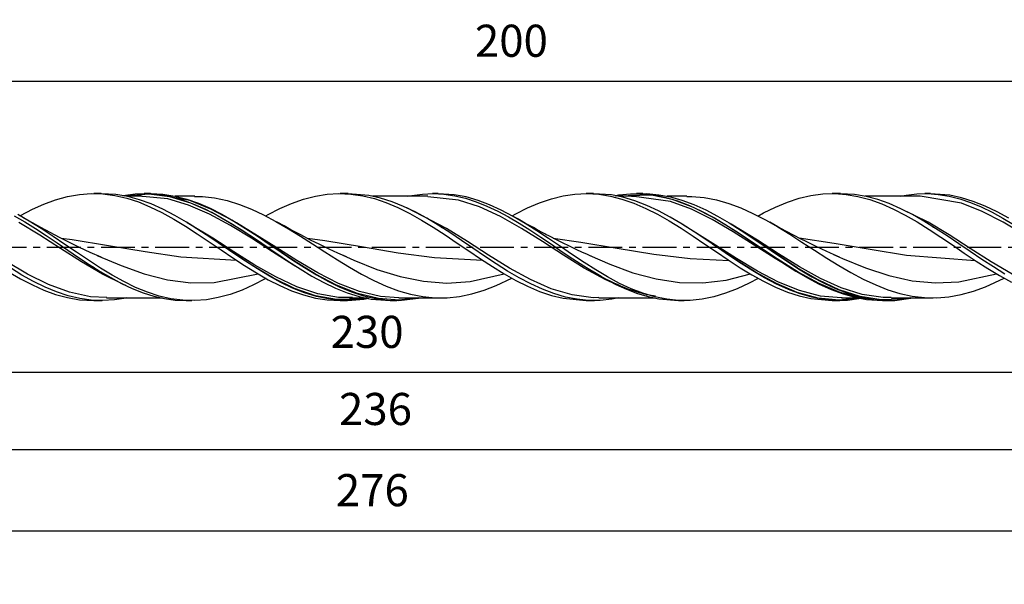
# Model space of a CAD drawing. Extents: x -49 to 248, y -32 to 28.
# Drawn here: x 89 to 181, y -32 to 21 of the extents above; entities that cross this region are included whole.
import ezdxf

# ---------------------------------------------------------------- set-up
doc = ezdxf.new("R2010")
doc.units = 0
doc.header["$MEASUREMENT"] = 0
doc.linetypes.add('CENTER', pattern=[5.059896, 3.162435, -0.632487, 0.632487, -0.632487])
doc.layers.get('DEFPOINTS').update_dxf_attribs({"linetype": 'CONTINUOUS'})
for name, color, linetype in [('1', 4, 'CONTINUOUS'), ('2', 7, 'CONTINUOUS'), ('SK2', 7, 'CONTINUOUS'), ('SK4', 2, 'CENTER')]:
    doc.layers.add(name, color=color, linetype=linetype)
doc.styles.add('SANDVIK_STYLE', font='simplex.shx', dxfattribs={"height": 3})
doc.dimstyles.new('SANDVIK_DIM', dxfattribs={"dimscale": 0, "dimtxt": 4.5, "dimasz": 4.57, "dimexe": 5, "dimexo": 0, "dimgap": 2.3, "dimtad": 1, "dimdsep": 46, "dimtxsty": 'SANDVIK_STYLE', "dimcen": 0.09, "dimclrd": 256, "dimclre": 256, "dimclrt": 256, "dimadec": 0, "dimazin": 0, "dimtfac": 1, "dimtofl": 0, "dimtmove": 2, "dimatfit": 3, "dimfxl": 1, "dimtolj": 1, "dimtzin": 0, "dimarcsym": 0})

# ---------------------------------------------------------------- blocks, each defined once
blk = doc.blocks.new('*D5')
at = {"layer": 'DEFPOINTS', "color": 0}
for p in [(34.483, 15.482), (34.483, 5.661), (234.486, 4.875)]:
    blk.add_point(p, dxfattribs=at)
at = {"layer": 'SK2', "lineweight": -2}
for p, q in [((34.483, 5.661), (34.483, 20.482)), ((234.486, 4.875), (234.486, 20.482)), ((229.916, 15.482), (39.053, 15.482))]:
    blk.add_line(p, q, dxfattribs=at)
at = {"layer": 'SK2'}
for points in [[(39.053, 16.244), (39.053, 14.72), (34.483, 15.482)], [(229.916, 16.244), (229.916, 14.72), (234.486, 15.482)]]:
    blk.add_solid(points, dxfattribs=at)
at = {"layer": 'SK2', "insert": (134.484, 19.282), "char_height": 3, "attachment_point": 5, "style": 'SANDVIK_STYLE'}
blk.add_mtext('\\A1;200 ', dxfattribs=at)
blk = doc.blocks.new('*D6')
at = {"layer": '2', "lineweight": -2}
for p, q in [((236, 0), (236, -16.721)), ((6, -5.739), (6, -16.721)), ((231.43, -11.721), (10.57, -11.721))]:
    blk.add_line(p, q, dxfattribs=at)
at = {"layer": '2'}
for points in [[(10.57, -10.96), (10.57, -12.483), (6, -11.721)], [(231.43, -10.96), (231.43, -12.483), (236, -11.721)]]:
    blk.add_solid(points, dxfattribs=at)
at = {"layer": 'DEFPOINTS', "color": 0}
for p in [(236, 0), (6, -5.739), (6, -11.721)]:
    blk.add_point(p, dxfattribs=at)
at = {"layer": '2', "insert": (121, -7.921), "char_height": 3, "attachment_point": 5, "style": 'SANDVIK_STYLE'}
blk.add_mtext('\\A1;230 ', dxfattribs=at)
blk = doc.blocks.new('*D7')
at = {"layer": '2', "lineweight": -2}
for p, q in [((236, 0), (236, -23.928)), ((0, -5), (0, -23.928)), ((4.57, -18.928), (231.43, -18.928))]:
    blk.add_line(p, q, dxfattribs=at)
at = {"layer": '2'}
for points in [[(4.57, -18.167), (4.57, -19.69), (0, -18.928)], [(231.43, -18.167), (231.43, -19.69), (236, -18.928)]]:
    blk.add_solid(points, dxfattribs=at)
at = {"layer": 'DEFPOINTS', "color": 0}
for p in [(236, 0), (0, -5), (236, -18.928)]:
    blk.add_point(p, dxfattribs=at)
at = {"layer": '2', "insert": (121.786, -15.128), "char_height": 3, "attachment_point": 5, "style": 'SANDVIK_STYLE'}
blk.add_mtext('\\A1;236 ', dxfattribs=at)
blk = doc.blocks.new('*D8')
at = {"layer": 'DEFPOINTS', "color": 0}
for p in [(236, 0), (-40, -4.375), (236, -26.513)]:
    blk.add_point(p, dxfattribs=at)
at = {"layer": 'SK2', "lineweight": -2}
for p, q in [((236, 0), (236, -31.513)), ((-40, -4.375), (-40, -31.513)), ((-35.43, -26.513), (231.43, -26.513))]:
    blk.add_line(p, q, dxfattribs=at)
at = {"layer": 'SK2'}
for points in [[(-35.43, -25.751), (-35.43, -27.275), (-40, -26.513)], [(231.43, -25.751), (231.43, -27.275), (236, -26.513)]]:
    blk.add_solid(points, dxfattribs=at)
at = {"layer": 'SK2', "insert": (121.49, -22.713), "char_height": 3, "attachment_point": 5, "style": 'SANDVIK_STYLE'}
blk.add_mtext('\\A1;276 ', dxfattribs=at)

msp = doc.modelspace()

# ---------------------------------------------------------------- linework, layer by layer
at = {"layer": '1'}
for p, q in [((91.895419, 4.416113), (93.013664, 4.721272)), ((93.013664, 4.721272), (94.131874, 4.916909)), ((94.131874, 4.916909), (95.218738, 4.997088)), ((95.218738, 4.997088), (96.305542, 4.967657)), ((96.167045, 5.000198), (95.469777, 5.000198)), ((97.519991, 4.914856), (96.17, 4.990929)), ((96.305542, 4.967657), (97.42386, 4.822919)), ((97.42386, 4.822919), (98.542191, 4.566161)), ((98.638224, 4.718014), (97.519991, 4.914856)), ((98.139732, 4.80622), (98.212523, 4.822925)), ((98.212523, 4.822925), (99.330757, 4.967626)), ((100.611033, 4.94109), (98.319554, 4.769628)), ((99.967055, 4.750189), (98.455387, 4.750189)), ((99.724919, 4.421094), (98.638224, 4.718014)), ((99.330757, 4.967626), (100.417452, 4.997103)), ((100.020274, 4.723019), (99.9407, 4.719265)), ((102.368168, 4.496955), (100.020274, 4.723019)), ((100.766958, 5.000198), (100.167055, 5.000198)), ((100.417452, 4.997103), (101.504159, 4.917015)), ((102.568168, 4.686294), (100.611033, 4.94109)), ((100.769853, 4.997285), (100.827323, 4.999862)), ((100.827323, 4.999862), (101.91403, 4.93894)), ((101.504159, 4.917015), (102.622392, 4.721408)), ((104.43959, 4.340263), (101.709355, 4.867278)), ((101.91403, 4.93894), (103.032263, 4.762552)), ((104.525316, 4.098614), (102.568168, 4.686294)), ((102.622392, 4.721408), (103.740626, 4.416219)), ((103.032263, 4.762552), (104.150497, 4.47562)), ((104.890858, 4.75018), (103.08048, 4.75018)), ((104.864843, 4.73785), (105.628398, 4.723982)), ((105.628398, 4.723982), (106.75517, 4.592204)), ((115.062984, 4.468465), (116.181206, 4.757934)), ((116.181206, 4.757934), (117.267961, 4.932833)), ((117.267961, 4.932833), (118.354741, 4.99958)), ((118.354741, 4.99958), (119.473011, 4.953141)), ((119.233636, 5.000198), (118.469584, 5.000198)), ((121.167021, 4.826898), (119.235235, 4.991032)), ((119.473011, 4.953141), (120.591256, 4.79172)), ((120.591256, 4.79172), (121.677939, 4.527558)), ((122.244232, 4.58342), (121.167021, 4.826898)), ((122.013214, 4.75018), (121.506486, 4.75018)), ((122.437558, 4.75018), (122.013214, 4.75018)), ((122.861903, 4.75018), (122.437558, 4.75018)), ((123.178041, 4.75018), (122.861903, 4.75018)), ((123.49418, 4.75018), (123.178041, 4.75018)), ((123.741088, 4.75018), (123.49418, 4.75018)), ((123.988021, 4.75018), (123.741088, 4.75018)), ((124.326033, 4.75018), (123.988021, 4.75018)), ((124.664021, 4.75018), (124.326033, 4.75018)), ((125.110457, 4.75018), (124.664021, 4.75018)), ((124.820092, 4.749589), (125.168327, 4.827186)), ((125.556893, 4.75018), (125.110457, 4.75018)), ((125.168327, 4.827186), (126.16955, 4.959884)), ((126.111729, 4.75018), (125.556893, 4.75018)), ((126.666588, 4.75018), (126.111729, 4.75018)), ((126.16955, 4.959884), (127.176804, 4.999922)), ((129.553863, 4.385628), (126.665425, 4.707919)), ((127.63603, 5.000198), (127.099968, 5.000198)), ((127.176804, 4.999922), (128.178027, 4.946077)), ((129.127896, 4.896722), (127.634867, 4.987205)), ((128.178027, 4.946077), (129.185257, 4.79872)), ((130.246021, 4.685609), (129.127896, 4.896722)), ((129.185257, 4.79872), (130.186504, 4.562361)), ((131.364145, 4.365777), (130.246021, 4.685609)), ((138.230344, 4.518411), (139.31739, 4.785361)), ((139.31739, 4.785361), (140.404315, 4.947324)), ((140.404315, 4.947324), (141.522779, 4.999874)), ((142.166829, 5.000198), (141.469366, 5.000198)), ((141.522779, 4.999874), (142.641339, 4.936209)), ((143.823583, 4.872559), (142.165836, 4.985536)), ((142.641339, 4.936209), (143.727659, 4.763948)), ((143.727659, 4.763948), (144.814051, 4.487378)), ((144.91029, 4.653232), (143.823583, 4.872559)), ((144.167094, 4.80322), (144.516104, 4.873473)), ((147.582414, 4.857943), (144.30117, 4.752644)), ((145.966984, 4.750189), (144.429845, 4.750189)), ((144.516104, 4.873473), (145.602811, 4.985364)), ((146.028512, 4.320455), (144.91029, 4.653232)), ((145.602811, 4.985364), (146.721032, 4.985694)), ((145.964174, 4.716397), (145.694302, 4.72681)), ((149.33955, 4.255012), (145.964174, 4.716397)), ((146.767032, 5.000198), (146.166875, 5.000198)), ((146.721032, 4.985694), (147.839278, 4.870303)), ((146.76679, 4.987274), (147.130915, 4.993833)), ((147.130915, 4.993833), (148.249137, 4.898063)), ((149.539537, 4.434162), (147.582414, 4.857943)), ((147.839278, 4.870303), (148.925985, 4.649147)), ((148.249137, 4.898063), (149.335844, 4.695359)), ((148.925985, 4.649147), (150.012668, 4.326053)), ((150.890763, 4.750183), (149.041893, 4.750183)), ((149.335844, 4.695359), (150.42255, 4.389703)), ((150.860823, 4.736221), (151.357571, 4.739119)), ((151.357571, 4.739119), (152.484343, 4.634001)), ((152.484343, 4.634001), (153.643841, 4.411108)), ((161.366747, 4.557671), (162.453453, 4.811804)), ((162.453453, 4.811804), (163.571675, 4.962461)), ((163.571675, 4.962461), (164.689921, 4.997933)), ((165.234025, 5.000198), (164.469755, 5.000198)), ((164.689921, 4.997933), (165.776652, 4.920566)), ((166.55221, 4.919346), (165.233129, 4.99099)), ((165.776652, 4.920566), (166.863383, 4.735325)), ((167.629421, 4.734901), (166.55221, 4.919346)), ((166.863383, 4.735325), (167.981629, 4.435715)), ((168.011133, 4.75018), (167.540255, 4.75018)), ((168.714118, 4.445798), (167.629421, 4.734901)), ((168.435186, 4.75018), (168.011133, 4.75018)), ((168.859264, 4.75018), (168.435186, 4.75018)), ((169.175257, 4.750177), (168.859264, 4.75018)), ((169.491251, 4.750177), (169.175257, 4.750177)), ((169.738207, 4.750177), (169.491251, 4.750177)), ((169.985164, 4.750177), (169.738207, 4.750177)), ((170.323419, 4.75018), (169.985164, 4.750177)), ((170.661673, 4.75018), (170.323419, 4.75018)), ((171.108569, 4.75018), (170.661673, 4.75018)), ((170.827506, 4.75018), (171.357198, 4.859215)), ((171.555466, 4.75018), (171.108569, 4.75018)), ((171.357198, 4.859215), (172.364428, 4.97499)), ((172.111003, 4.75018), (171.555466, 4.75018)), ((172.666541, 4.75018), (172.111003, 4.75018)), ((172.364428, 4.97499), (173.365675, 4.996903)), ((176.52522, 4.105657), (172.666444, 4.745532)), ((173.635595, 5.000198), (173.100018, 5.000198)), ((173.365675, 4.996903), (174.372905, 4.924796)), ((175.463027, 4.845305), (173.632253, 4.986657)), ((174.372905, 4.924796), (175.374128, 4.76088)), ((175.374128, 4.76088), (176.381382, 4.50629)), ((176.549759, 4.609263), (175.463027, 4.845305)), ((177.636441, 4.27215), (176.549759, 4.609263)), ((89.72209, 3.537072), (90.808724, 4.020685)), ((90.808724, 4.020685), (91.895419, 4.416113)), ((98.542191, 4.566161), (99.628619, 4.214514)), ((99.628619, 4.214514), (100.715132, 3.770558)), ((100.811626, 4.027234), (99.724919, 4.421094)), ((100.715132, 3.770558), (101.833245, 3.227168)), ((101.929859, 3.529315), (100.811626, 4.027234)), ((104.325316, 3.933024), (102.368168, 4.496955)), ((103.740626, 4.416219), (104.827321, 4.020736)), ((104.150497, 4.47562), (105.237191, 4.096559)), ((106.282452, 3.08971), (104.325316, 3.933024)), ((106.396738, 3.557326), (104.43959, 4.340263)), ((106.482452, 3.219792), (104.525316, 4.098614)), ((104.827321, 4.020736), (105.914028, 3.537097)), ((105.237191, 4.096559), (106.323886, 3.627677)), ((106.75517, 4.592204), (107.914656, 4.342979)), ((107.914656, 4.342979), (109.074106, 3.985431)), ((109.074106, 3.985431), (110.201072, 3.541862)), ((112.858105, 3.601861), (113.944763, 4.075266)), ((113.944763, 4.075266), (115.062984, 4.468465)), ((121.677939, 4.527558), (122.764646, 4.164105)), ((123.328928, 4.238192), (122.244232, 4.58342)), ((122.764646, 4.164105), (123.882892, 3.6943)), ((124.40614, 3.803423), (123.328928, 4.238192)), ((123.882892, 3.6943), (125.001186, 3.138771)), ((125.490836, 3.282609), (124.40614, 3.803423)), ((131.510987, 3.747803), (129.553863, 4.385628)), ((130.186504, 4.562361), (131.193734, 4.238634)), ((131.193734, 4.238634), (132.194981, 3.837436)), ((132.450779, 3.95722), (131.364145, 4.365777)), ((133.468135, 2.843728), (131.510987, 3.747803)), ((132.194981, 3.837436), (133.202211, 3.36155)), ((133.537389, 3.461919), (132.450779, 3.95722)), ((135.994144, 3.66581), (137.112268, 4.140073)), ((137.112268, 4.140073), (138.230344, 4.518411)), ((144.814051, 4.487378), (145.931957, 4.099674)), ((145.931957, 4.099674), (147.049791, 3.616879)), ((147.146757, 3.887402), (146.028512, 4.320455)), ((148.233464, 3.379469), (147.146757, 3.887402)), ((151.296698, 3.546068), (149.33955, 4.255012)), ((151.496685, 3.695369), (149.539537, 4.434162)), ((150.012668, 4.326053), (151.130913, 3.894055)), ((150.42255, 4.389703), (151.540772, 3.974179)), ((151.130913, 3.894055), (152.249135, 3.371675)), ((153.453833, 2.694088), (151.496685, 3.695369)), ((151.540772, 3.974179), (152.659018, 3.466413)), ((153.643841, 4.411108), (154.803363, 4.078164)), ((154.803363, 4.078164), (155.930208, 3.656457)), ((158.043573, 3.19466), (159.161818, 3.742571)), ((159.161818, 3.742571), (160.280064, 4.20361)), ((160.280064, 4.20361), (161.366747, 4.557671)), ((167.981629, 4.435715), (169.09985, 4.033139)), ((169.791329, 4.062273), (168.714118, 4.445798)), ((169.09985, 4.033139), (170.186533, 3.551531)), ((170.876026, 3.587405), (169.791329, 4.062273)), ((176.381382, 4.50629), (177.382605, 4.168805)), ((178.482368, 3.328755), (176.52522, 4.105657)), ((177.382605, 4.168805), (178.389835, 3.750761)), ((178.754566, 3.826986), (177.636441, 4.27215)), ((178.389835, 3.750761), (179.391082, 3.264954)), ((179.872715, 3.293019), (178.754566, 3.826986)), ((88.014575, 2.930996), (89.01581, 2.351343)), ((89.438968, 2.419281), (88.352297, 3.039634)), ((88.551619, 2.927735), (88.603965, 2.95805)), ((88.603965, 2.95805), (89.72209, 3.537072)), ((101.833245, 3.227168), (102.951381, 2.608971)), ((103.048093, 2.949478), (101.929859, 3.529315)), ((104.134788, 2.319865), (103.048093, 2.949478)), ((105.914028, 3.537097), (107.032261, 2.958095)), ((108.239588, 2.026902), (106.282452, 3.08971)), ((106.323886, 3.627677), (107.442132, 3.061774)), ((108.353874, 2.521685), (106.396738, 3.557326)), ((108.4396, 2.112235), (106.482452, 3.219792)), ((107.032261, 2.958095), (108.150495, 2.310436)), ((107.442132, 3.061774), (108.560353, 2.424804)), ((110.201072, 3.541862), (111.328038, 3.01479)), ((111.328038, 3.01479), (112.48773, 2.397937)), ((111.527323, 2.910164), (111.771422, 3.049508)), ((111.771422, 3.049508), (112.858105, 3.601861)), ((128.425274, 1.737667), (124.707018, 3.657247)), ((125.001186, 3.138771), (126.087869, 2.528661)), ((126.568048, 2.694182), (125.490836, 3.282609)), ((133.202211, 3.36155), (134.203458, 2.825524)), ((135.425283, 1.737667), (133.468135, 2.843728)), ((134.655708, 2.872566), (133.537389, 3.461919)), ((134.203458, 2.825524), (135.210688, 2.233064)), ((134.553292, 2.923435), (134.907534, 3.122817)), ((135.773978, 2.216495), (134.655708, 2.872566)), ((134.907534, 3.122817), (135.994144, 3.66581)), ((147.049791, 3.616879), (148.136692, 3.066313)), ((148.136692, 3.066313), (149.223544, 2.448455)), ((149.320147, 2.79744), (148.233464, 3.379469)), ((150.438392, 2.134245), (149.320147, 2.79744)), ((153.253821, 2.585244), (151.296698, 3.546068)), ((152.249135, 3.371675), (153.335842, 2.788459)), ((152.659018, 3.466413), (153.745724, 2.895284)), ((153.335842, 2.788459), (154.422548, 2.144104)), ((153.745724, 2.895284), (154.832407, 2.260673)), ((155.930208, 3.656457), (157.057102, 3.148606)), ((157.057102, 3.148606), (158.216648, 2.548197)), ((157.522408, 2.904959), (158.043573, 3.19466)), ((170.186533, 3.551531), (171.27324, 2.992035)), ((171.953261, 3.037993), (170.876026, 3.587405)), ((173.439508, 2.315396), (170.989463, 3.524422)), ((171.27324, 2.992035), (172.391485, 2.34754)), ((173.030472, 2.422942), (171.953261, 3.037993)), ((180.439516, 2.315396), (178.482368, 3.328755)), ((179.391082, 3.264954), (180.398312, 2.714727)), ((180.959373, 2.700335), (179.872715, 3.293019)), ((90.411038, 1.128486), (88.453902, 2.307239)), ((89.727806, 2.262907), (88.934916, 2.714657)), ((89.01581, 2.351343), (90.023052, 1.723938)), ((90.557237, 1.725234), (89.438968, 2.419281)), ((90.525711, 1.820456), (89.727806, 2.262907)), ((102.951381, 2.608971), (104.038367, 1.949382)), ((104.038367, 1.949382), (105.125243, 1.246905)), ((105.221495, 1.639387), (104.134788, 2.319865)), ((106.596738, 0.820129), (104.200675, 2.265251)), ((106.396738, 0.854651), (104.658896, 1.971325)), ((108.150495, 2.310436), (109.237202, 1.629201)), ((110.196736, 0.820129), (108.239588, 2.026902)), ((110.311022, 1.306912), (108.353874, 2.521685)), ((110.396748, 0.854651), (108.4396, 2.112235)), ((108.560353, 2.424804), (109.64706, 1.751398)), ((112.468157, -0.000648), (108.802417, 2.271773)), ((112.48773, 2.397937), (113.647446, 1.721277)), ((113.24311, 1.978655), (112.603953, 2.34067)), ((113.886264, 1.624205), (113.24311, 1.978655)), ((126.087869, 2.528661), (127.174575, 1.863153)), ((127.652744, 2.042875), (126.568048, 2.694182)), ((127.174575, 1.863153), (128.292773, 1.135584)), ((128.729955, 1.351725), (127.652744, 2.042875)), ((127.892579, 1.890249), (127.931167, 1.865536)), ((127.931167, 1.865536), (127.974648, 1.839099)), ((135.410579, 2.442435), (135.008811, 2.67259)), ((135.210688, 2.233064), (136.211911, 1.602298)), ((135.813704, 2.21473), (135.410579, 2.442435)), ((136.860685, 1.529134), (135.773978, 2.216495)), ((136.173081, 2.014439), (135.813704, 2.21473)), ((136.533524, 1.816062), (136.173081, 2.014439)), ((149.223544, 2.448455), (150.341984, 1.756413)), ((151.556614, 1.421519), (150.438392, 2.134245)), ((153.568119, 0.193969), (150.476665, 2.104075)), ((155.210969, 1.44078), (153.253821, 2.585244)), ((155.410981, 1.501435), (153.453833, 2.694088)), ((154.422548, 2.144104), (155.54077, 1.431832)), ((154.832407, 2.260673), (155.950653, 1.555737)), ((157.482391, 0.636998), (155.007372, 2.145899)), ((158.216648, 2.548197), (159.37617, 1.884178)), ((158.994532, 2.115666), (158.62142, 2.327723)), ((159.369097, 1.906361), (158.994532, 2.115666)), ((160.129492, 1.492654), (159.369097, 1.906361)), ((159.37617, 1.884178), (160.503112, 1.193253)), ((172.391485, 2.34754), (173.509755, 1.648598)), ((174.115169, 1.750738), (173.030472, 2.422942)), ((175.396656, 1.137555), (173.439508, 2.315396)), ((173.804432, 1.946184), (173.923877, 1.870271)), ((173.923877, 1.870271), (173.971113, 1.841391)), ((173.971113, 1.841391), (174.018348, 1.812514)), ((180.398312, 2.714727), (181.399559, 2.116922)), ((182.39664, 1.137555), (180.439516, 2.315396)), ((90.023052, 1.723938), (91.024287, 1.067967)), ((92.368185, -0.130412), (90.411038, 1.128486)), ((91.386886, 1.356283), (90.525711, 1.820456)), ((91.675471, 0.991107), (90.557237, 1.725234)), ((91.024287, 1.067967), (92.031518, 0.387964)), ((92.253779, 0.903113), (91.386886, 1.356283)), ((92.762166, 0.255366), (91.675471, 0.991107)), ((105.125243, 1.246905), (106.243598, 0.495337)), ((106.339728, 0.901574), (105.221495, 1.639387)), ((109.237202, 1.629201), (110.323884, 0.912245)), ((109.64706, 1.751398), (110.733767, 1.039596)), ((111.577199, 0.460958), (110.311022, 1.306912)), ((110.733767, 1.039596), (111.851989, 0.283365)), ((113.647446, 1.721277), (114.774364, 1.022182)), ((114.803359, 1.135762), (113.886264, 1.624205)), ((114.774364, 1.022182), (115.901257, 0.298965)), ((115.727673, 0.661303), (114.803359, 1.135762)), ((127.974648, 1.839099), (128.018129, 1.812659)), ((128.292773, 1.135584), (129.410946, 0.381605)), ((130.382422, 0.508172), (128.425274, 1.737667)), ((129.814652, 0.626306), (128.729955, 1.351725)), ((137.382407, 0.508172), (135.425283, 1.737667)), ((136.211911, 1.602298), (137.219166, 0.937585)), ((136.812335, 1.664264), (136.533524, 1.816062)), ((137.091751, 1.513604), (136.812335, 1.664264)), ((137.947367, 0.808239), (136.860685, 1.529134)), ((137.288929, 1.408184), (137.091751, 1.513604)), ((137.219166, 0.937585), (138.220388, 0.259247)), ((137.486397, 1.303345), (137.288929, 1.408184)), ((137.601143, 1.242778), (137.486397, 1.303345)), ((137.715962, 1.182404), (137.601143, 1.242778)), ((137.823295, 1.126197), (137.715962, 1.182404)), ((137.930726, 1.070157), (137.823295, 1.126197)), ((138.218402, 0.921177), (137.930726, 1.070157)), ((138.506732, 0.773445), (138.218402, 0.921177)), ((150.341984, 1.756413), (151.460423, 1.023611)), ((151.460423, 1.023611), (152.547082, 0.288579)), ((152.643321, 0.696927), (151.556614, 1.421519)), ((157.168117, 0.193969), (155.210969, 1.44078)), ((157.368105, 0.202129), (155.410981, 1.501435)), ((155.54077, 1.431832), (156.659016, 0.686329)), ((155.950653, 1.555737), (157.068899, 0.814703)), ((160.895118, 1.088854), (160.129492, 1.492654)), ((160.503112, 1.193253), (161.63003, 0.474178)), ((161.487137, 0.783734), (160.895118, 1.088854)), ((173.509755, 1.648598), (174.596414, 0.932444)), ((175.19238, 1.045176), (174.115169, 1.750738)), ((174.596414, 0.932444), (175.683096, 0.19587)), ((176.277077, 0.311939), (175.19238, 1.045176)), ((177.353779, -0.121077), (175.396656, 1.137555)), ((92.031518, 0.387964), (93.032752, -0.295273)), ((93.186365, 0.431566), (92.253779, 0.903113)), ((92.411182, 0.825443), (93.435259, 0.706537)), ((93.848885, -0.48595), (92.762166, 0.255366)), ((94.125309, -0.026246), (93.186365, 0.431566)), ((93.435259, 0.706537), (96.843566, 0.160337)), ((96.843566, 0.160337), (100.252285, -0.419969)), ((106.243598, 0.495337), (107.361928, -0.267752)), ((107.457974, 0.142836), (106.339728, 0.901574)), ((107.668693, -0.002104), (106.396738, 0.854651)), ((108.553886, -0.444894), (106.596738, 0.820129)), ((108.544657, -0.597856), (107.457974, 0.142836)), ((112.153884, -0.444894), (110.196736, 0.820129)), ((110.323884, 0.912245), (111.44213, 0.153646)), ((111.957554, -0.196678), (110.396748, 0.854651)), ((111.44213, 0.153646), (112.560351, -0.608514)), ((114.225293, -1.308214), (111.577199, 0.460958)), ((111.851989, 0.283365), (112.970234, -0.47944)), ((115.421417, 0.821589), (117.059229, 0.614649)), ((116.58995, 0.232786), (115.727673, 0.661303)), ((115.901257, 0.298965), (117.060803, -0.452525)), ((117.457557, -0.184273), (116.58995, 0.232786)), ((117.059229, 0.614649), (120.474984, 0.051684)), ((120.474984, 0.051684), (123.891539, -0.522385)), ((129.410946, 0.381605), (130.497701, -0.360031)), ((130.891863, -0.107727), (129.814652, 0.626306)), ((132.339546, -0.757409), (130.382422, 0.508172)), ((139.339555, -0.757409), (137.382407, 0.508172)), ((139.065589, 0.048062), (137.947367, 0.808239)), ((138.220388, 0.259247), (139.227643, -0.428008)), ((138.39046, 0.833204), (140.96448, 0.473597)), ((138.948299, 0.550279), (138.506732, 0.773445)), ((139.391296, 0.330131), (138.948299, 0.550279)), ((140.183859, -0.713153), (139.065589, 0.048062)), ((139.772934, 0.14349), (139.391296, 0.330131)), ((140.155639, -0.040855), (139.772934, 0.14349)), ((140.96448, 0.473597), (144.373065, -0.103364)), ((152.547082, 0.288579), (153.633764, -0.452779)), ((153.730004, -0.042939), (152.643321, 0.696927)), ((155.325255, -1.111523), (153.313047, 0.238688)), ((155.525243, -1.066604), (153.568119, 0.193969)), ((156.659016, 0.686329), (157.745723, -0.05366)), ((157.068899, 0.814703), (158.155605, 0.076177)), ((159.125241, -1.066604), (157.168117, 0.193969)), ((159.325253, -1.111523), (157.368105, 0.202129)), ((159.439539, -0.629031), (157.482391, 0.636998)), ((161.196675, -1.92828), (157.970418, 0.199997)), ((158.155605, 0.076177), (159.242288, -0.664016)), ((161.359407, 0.851138), (164.641644, 0.363247)), ((162.081674, 0.483722), (161.487137, 0.783734)), ((161.63003, 0.474178), (162.789673, -0.27733)), ((162.784683, 0.137819), (162.081674, 0.483722)), ((163.491326, -0.200151), (162.784683, 0.137819)), ((164.641644, 0.363247), (167.989719, -0.209014)), ((175.683096, 0.19587), (176.801269, -0.566447)), ((177.354288, -0.423045), (176.277077, 0.311939)), ((94.325321, -1.38003), (92.368185, -0.130412)), ((93.032752, -0.295273), (94.039995, -0.977008)), ((94.967058, -1.237349), (93.848885, -0.48595)), ((95.132988, -0.49854), (94.125309, -0.026246)), ((96.147812, -0.954756), (95.132988, -0.49854)), ((95.822202, -0.810615), (95.835731, -0.816768)), ((95.835731, -0.816768), (98.009847, -1.733678)), ((100.252285, -0.419969), (103.600276, -0.903548)), ((103.600276, -0.903548), (108.794399, -1.22944)), ((107.361928, -0.267752), (108.448466, -1.003173)), ((110.311022, -1.748969), (107.668693, -0.002104)), ((109.631364, -1.325434), (108.544657, -0.597856)), ((110.511009, -1.678295), (108.553886, -0.444894)), ((114.111008, -1.678295), (112.153884, -0.444894)), ((114.425305, -1.255349), (112.468157, -0.000648)), ((112.560351, -0.608514), (113.647058, -1.335722)), ((112.970234, -0.47944), (114.056917, -1.210158)), ((117.060803, -0.452525), (118.220301, -1.192775)), ((118.262474, -0.557987), (117.457557, -0.184273)), ((119.072066, -0.921389), (118.262474, -0.557987)), ((118.383954, -0.607194), (119.751942, -1.216774)), ((123.891539, -0.522385), (127.307537, -0.984678)), ((130.497701, -0.360031), (131.584432, -1.093822)), ((131.969099, -0.839432), (130.891863, -0.107727)), ((133.053795, -1.557841), (131.969099, -0.839432)), ((134.296694, -1.969175), (132.339546, -0.757409)), ((139.227643, -0.428008), (140.228866, -1.103172)), ((141.296703, -1.969175), (139.339555, -0.757409)), ((140.608518, -0.255362), (140.155639, -0.040855)), ((141.270614, -1.437073), (140.183859, -0.713153)), ((141.062851, -0.466568), (140.608518, -0.255362)), ((141.588618, -0.705995), (141.062851, -0.466568)), ((142.116323, -0.940967), (141.588618, -0.705995)), ((141.803067, -0.796741), (143.668505, -1.59791)), ((144.373065, -0.103364), (147.781481, -0.658172)), ((147.781481, -0.658172), (151.189727, -1.072942)), ((153.633764, -0.452779), (154.751961, -1.205047)), ((154.848249, -0.803115), (153.730004, -0.042939)), ((155.966495, -1.544649), (154.848249, -0.803115)), ((157.745723, -0.05366), (158.832429, -0.792475)), ((158.832429, -0.792475), (159.950651, -1.534308)), ((159.242288, -0.664016), (160.360534, -1.41023)), ((161.396687, -1.850359), (159.439539, -0.629031)), ((162.789673, -0.27733), (163.949341, -1.021882)), ((164.309421, -0.579385), (163.491326, -0.200151)), ((165.13219, -0.947961), (164.309421, -0.579385)), ((164.573261, -0.693084), (165.409959, -1.069429)), ((167.989719, -0.209014), (171.405887, -0.747834)), ((171.405887, -0.747834), (177.815016, -1.247495)), ((176.801269, -0.566447), (177.919418, -1.315659)), ((179.310927, -1.371095), (177.353779, -0.121077)), ((178.438984, -1.153851), (177.354288, -0.423045)), ((89.282461, -2.531595), (87.325325, -1.38003)), ((94.039995, -0.977008), (95.04123, -1.63641)), ((96.282469, -2.531595), (94.325321, -1.38003)), ((96.085231, -1.960015), (94.967058, -1.237349)), ((95.04123, -1.63641), (96.048472, -2.268899)), ((95.364429, -1.842057), (95.31551, -1.812213)), ((98.009847, -1.733678), (100.183842, -2.498866)), ((108.448466, -1.003173), (109.535052, -1.716495)), ((109.535052, -1.716495), (110.653249, -2.410769)), ((110.749609, -2.04344), (109.631364, -1.325434)), ((112.26817, -2.910053), (110.311022, -1.748969)), ((112.468157, -2.792466), (110.511009, -1.678295)), ((113.647058, -1.335722), (114.733765, -2.033636)), ((114.056917, -1.210158), (115.143624, -1.914339)), ((114.939324, -2.149838), (114.111008, -1.678295)), ((116.182441, -2.522796), (114.225293, -1.308214)), ((116.382429, -2.420858), (114.425305, -1.255349)), ((118.220301, -1.192775), (119.347049, -1.883572)), ((119.751942, -1.216774), (121.925841, -2.078997)), ((127.307537, -0.984678), (131.7944, -1.232392)), ((131.584432, -1.093822), (132.702726, -1.823571)), ((132.702726, -1.823571), (133.821045, -2.510902)), ((134.131006, -2.237548), (133.053795, -1.557841)), ((140.228866, -1.103172), (141.236096, -1.761575)), ((141.236096, -1.761575), (142.237343, -2.383073)), ((142.357369, -2.129509), (141.270614, -1.437073)), ((141.351617, -1.834254), (141.315669, -1.812319)), ((141.387564, -1.856185), (141.351617, -1.834254)), ((143.668505, -1.59791), (145.842646, -2.39172)), ((151.189727, -1.072942), (154.825455, -1.253957)), ((154.751961, -1.205047), (155.870159, -1.929333)), ((157.282403, -2.346193), (155.325255, -1.111523)), ((157.482391, -2.251391), (155.525243, -1.066604)), ((157.053178, -2.230853), (155.966495, -1.544649)), ((161.082389, -2.251391), (159.125241, -1.066604)), ((161.282401, -2.346193), (159.325253, -1.111523)), ((159.950651, -1.534308), (161.068897, -2.240524)), ((160.360534, -1.41023), (161.478779, -2.123704)), ((163.949341, -1.021882), (165.076186, -1.720864)), ((165.076186, -1.720864), (166.203055, -2.379242)), ((165.409959, -1.069429), (167.584293, -1.953762)), ((177.919418, -1.315659), (179.006174, -2.014593)), ((179.51622, -1.854629), (178.438984, -1.153851)), ((181.268075, -2.523692), (179.310927, -1.371095)), ((87.485829, -2.309976), (88.603965, -2.957654)), ((88.753278, -2.609064), (87.668581, -1.950856)), ((89.830501, -3.206175), (88.753278, -2.609064)), ((91.239609, -3.503318), (89.282461, -2.531595)), ((95.413361, -1.871903), (95.364429, -1.842057)), ((95.51419, -1.936092), (95.413361, -1.871903)), ((96.048472, -2.268899), (97.049707, -2.855143)), ((97.171889, -2.618581), (96.085231, -1.960015)), ((98.239605, -3.503318), (96.282469, -2.531595)), ((98.25856, -3.219721), (97.171889, -2.618581)), ((100.183842, -2.498866), (102.358043, -3.045287)), ((106.706857, -3.31378), (110.82521, -2.506711)), ((110.653249, -2.410769), (111.771422, -3.049114)), ((111.867831, -2.71401), (110.749609, -2.04344)), ((112.954538, -3.305067), (111.867831, -2.71401)), ((114.733765, -2.033636), (115.851987, -2.704816)), ((115.143624, -1.914339), (116.26187, -2.594712)), ((115.851987, -2.704816), (116.970232, -3.31321)), ((118.139565, -3.55816), (116.182441, -2.522796)), ((116.26187, -2.594712), (117.380091, -3.214853)), ((118.339577, -3.414387), (116.382429, -2.420858)), ((119.347049, -1.883572), (120.473846, -2.529881)), ((120.473846, -2.529881), (121.633417, -3.132062)), ((121.925841, -2.078997), (124.099957, -2.759099)), ((124.099957, -2.759099), (126.274461, -3.197552)), ((130.623057, -3.221142), (133.797185, -2.499011)), ((133.821045, -2.510902), (134.907534, -3.122424)), ((135.215703, -2.873077), (134.131006, -2.237548)), ((136.253842, -3.04103), (134.296694, -1.969175)), ((143.253851, -3.04103), (141.296703, -1.969175)), ((142.39867, -2.473083), (141.443472, -1.891848)), ((142.237343, -2.383073), (143.244573, -2.963374)), ((143.475567, -2.792886), (142.357369, -2.129509)), ((142.85855, -2.734367), (142.39867, -2.473083)), ((143.318939, -2.98316), (142.85855, -2.734367)), ((145.842646, -2.39172), (148.016859, -2.976223)), ((154.538966, -3.07812), (156.826278, -2.512631)), ((155.870159, -1.929333), (156.956866, -2.590194)), ((156.956866, -2.590194), (158.043573, -3.194265)), ((158.139884, -2.868137), (157.053178, -2.230853)), ((159.239527, -3.414175), (157.282403, -2.346193)), ((159.439539, -3.27622), (157.482391, -2.251391)), ((161.068897, -2.240524), (162.155603, -2.876824)), ((161.139265, -2.281168), (161.082389, -2.251391)), ((163.153823, -3.064025), (161.196675, -1.92828)), ((163.239525, -3.414175), (161.282401, -2.346193)), ((163.35381, -2.940218), (161.396687, -1.850359)), ((161.478779, -2.123704), (162.565462, -2.769675)), ((166.203055, -2.379242), (167.362601, -2.997689)), ((167.584293, -1.953762), (169.7587, -2.666868)), ((169.7587, -2.666868), (171.933132, -3.14656)), ((176.281606, -3.261722), (179.804938, -2.497279)), ((179.006174, -2.014593), (180.092929, -2.669344)), ((180.600916, -2.519738), (179.51622, -1.854629)), ((180.092929, -2.669344), (181.211247, -3.281463)), ((88.603965, -2.957654), (89.72209, -3.536678)), ((89.72209, -3.536678), (90.808724, -4.020291)), ((90.907713, -3.733998), (89.830501, -3.206175)), ((93.196744, -4.226133), (91.239609, -3.503318)), ((97.049707, -2.855143), (98.056937, -3.391081)), ((98.056937, -3.391081), (99.058172, -3.860326)), ((98.451571, -3.5816), (98.239605, -3.503318)), ((99.37683, -3.764067), (98.25856, -3.219721)), ((102.358043, -3.045287), (104.532474, -3.325078)), ((104.532474, -3.325078), (106.706857, -3.31378)), ((110.401714, -3.527597), (109.314983, -4.012942)), ((111.488421, -2.964911), (110.401714, -3.527597)), ((111.557312, -2.925048), (111.488421, -2.964911)), ((111.771422, -3.049114), (112.858105, -3.601465)), ((114.225293, -3.86438), (112.26817, -2.910053)), ((114.425305, -3.708235), (112.468157, -2.792466)), ((112.858105, -3.601465), (113.944763, -4.074874)), ((114.041245, -3.823647), (112.954538, -3.305067)), ((116.970232, -3.31321), (118.056939, -3.830419)), ((117.380091, -3.214853), (118.466798, -3.745686)), ((120.096713, -4.340716), (118.139565, -3.55816)), ((120.296725, -4.165325), (118.339577, -3.414387)), ((121.633417, -3.132062), (122.793036, -3.656072)), ((122.793036, -3.656072), (123.919905, -4.07749)), ((126.274461, -3.197552), (128.448989, -3.356227)), ((128.448989, -3.356227), (130.623057, -3.221142)), ((131.938916, -4.03206), (133.065761, -3.599388)), ((133.065761, -3.599388), (134.52604, -2.906823)), ((134.907534, -3.122424), (135.994144, -3.665416)), ((136.292914, -3.441948), (135.215703, -2.873077)), ((135.994144, -3.665416), (137.112268, -4.139677)), ((138.21099, -3.896835), (136.253842, -3.04103)), ((137.37761, -3.939574), (136.292914, -3.441948)), ((143.244573, -2.963374), (144.24582, -3.484727)), ((144.627991, -3.641907), (143.253851, -3.04103)), ((143.700868, -3.179237), (143.318939, -2.98316)), ((144.593764, -3.391449), (143.475567, -2.792886)), ((144.083281, -3.365724), (143.700868, -3.179237)), ((144.389319, -3.507621), (144.083281, -3.365724)), ((144.24582, -3.484727), (145.25305, -3.943526)), ((144.695986, -3.642994), (144.389319, -3.507621)), ((145.680447, -3.897335), (144.593764, -3.391449)), ((144.931074, -3.742022), (144.695986, -3.642994)), ((148.016859, -2.976223), (150.191, -3.300066)), ((150.191, -3.300066), (152.364995, -3.335007)), ((152.364995, -3.335007), (154.538966, -3.07812)), ((156.705282, -3.377746), (155.587036, -3.899333)), ((157.551403, -2.923734), (156.705282, -3.377746)), ((158.043573, -3.194265), (159.161818, -3.742175)), ((159.25813, -3.457728), (158.139884, -2.868137)), ((161.196675, -4.239618), (159.239527, -3.414175)), ((160.376352, -3.967056), (159.25813, -3.457728)), ((161.396662, -4.068314), (159.439539, -3.27622)), ((162.155603, -2.876824), (163.242286, -3.450042)), ((162.565462, -2.769675), (163.652169, -3.354911)), ((165.110946, -3.982095), (163.153823, -3.064025)), ((165.196673, -4.239618), (163.239525, -3.414175)), ((163.242286, -3.450042), (164.360532, -3.960323)), ((165.310958, -3.821193), (163.35381, -2.940218)), ((163.652169, -3.354911), (164.770415, -3.879749)), ((167.362601, -2.997689), (168.522124, -3.541359)), ((168.522124, -3.541359), (169.648944, -3.984619)), ((171.933132, -3.14656), (174.107417, -3.350891)), ((174.107417, -3.350891), (176.281606, -3.261722)), ((178.794655, -3.711618), (180.525291, -2.905231)), ((90.808724, -4.020291), (91.895419, -4.41572)), ((91.992409, -4.183924), (90.907713, -3.733998)), ((91.895419, -4.41572), (93.013664, -4.720878)), ((93.069632, -4.54003), (91.992409, -4.183924)), ((94.154329, -4.799455), (93.069632, -4.54003)), ((95.15388, -4.648718), (93.196744, -4.226133)), ((99.058172, -3.860326), (100.065414, -4.259622)), ((100.495075, -4.221054), (99.37683, -3.764067)), ((100.065414, -4.259622), (101.066649, -4.576772)), ((101.581758, -4.570799), (100.495075, -4.221054)), ((101.066649, -4.576772), (102.073879, -4.80957)), ((102.668404, -4.820325), (101.581758, -4.570799)), ((108.196737, -4.41984), (107.078431, -4.724115)), ((109.314983, -4.012942), (108.196737, -4.41984)), ((113.944763, -4.074874), (115.062984, -4.468071)), ((115.159466, -4.26912), (114.041245, -3.823647)), ((116.182441, -4.544172), (114.225293, -3.86438)), ((116.382429, -4.36056), (114.425305, -3.708235)), ((115.062984, -4.468071), (116.181206, -4.75754)), ((116.277712, -4.615494), (115.159466, -4.26912)), ((118.139589, -4.901152), (116.182441, -4.544172)), ((118.339577, -4.703119), (116.382429, -4.36056)), ((118.056939, -3.830419), (119.143622, -4.263635)), ((118.466798, -3.745686), (119.553481, -4.194384)), ((119.143622, -4.263635), (120.261868, -4.611152)), ((119.553481, -4.194384), (120.671726, -4.55942)), ((122.053861, -4.81491), (120.096713, -4.340716)), ((122.253849, -4.620359), (120.296725, -4.165325)), ((120.671726, -4.55942), (121.789972, -4.818624)), ((123.919905, -4.07749), (125.046726, -4.40288)), ((125.046726, -4.40288), (126.206175, -4.628634)), ((129.619533, -4.613519), (130.779225, -4.377408)), ((130.779225, -4.377408), (131.938916, -4.03206)), ((137.112268, -4.139677), (138.230344, -4.518017)), ((138.454822, -4.348364), (137.37761, -3.939574)), ((140.168114, -4.475817), (138.21099, -3.896835)), ((138.230344, -4.518017), (139.31739, -4.784967)), ((139.539518, -4.665013), (138.454822, -4.348364)), ((142.125261, -4.736797), (140.168114, -4.475817)), ((145.1665, -3.836972), (144.931074, -3.742022)), ((145.375402, -3.917628), (145.1665, -3.836972)), ((145.25305, -3.943526), (146.254297, -4.325738)), ((145.584377, -3.994872), (145.375402, -3.917628)), ((145.78061, -4.064235), (145.584377, -3.994872)), ((146.767129, -4.317747), (145.680447, -3.897335)), ((145.976867, -4.130431), (145.78061, -4.064235)), ((146.160408, -4.18943), (145.976867, -4.130431)), ((146.34402, -4.245763), (146.160408, -4.18943)), ((146.254297, -4.325738), (147.261527, -4.628722)), ((147.077939, -4.443033), (146.34402, -4.245763)), ((147.885399, -4.65086), (146.767129, -4.317747)), ((147.168122, -4.475817), (147.07697, -4.44885)), ((147.940507, -4.578814), (147.168122, -4.475817)), ((154.500257, -4.319113), (153.413502, -4.644207)), ((155.587036, -3.899333), (154.500257, -4.319113)), ((159.161818, -3.742175), (160.280064, -4.203216)), ((160.280064, -4.203216), (161.366747, -4.557278)), ((161.463059, -4.373338), (160.376352, -3.967056)), ((163.153823, -4.763844), (161.196675, -4.239618)), ((161.366747, -4.557278), (162.453453, -4.81141)), ((163.35381, -4.571358), (161.396662, -4.068314)), ((162.549765, -4.683724), (161.463059, -4.373338)), ((165.310789, -4.749636), (163.35381, -4.571358)), ((164.360532, -3.960323), (165.478778, -4.378675)), ((164.770415, -3.879749), (165.888636, -4.314526)), ((167.068094, -4.617279), (165.110946, -3.982095)), ((167.153821, -4.763844), (165.196673, -4.239618)), ((167.268106, -4.430714), (165.310958, -3.821193)), ((165.478778, -4.378675), (166.56546, -4.687315)), ((165.888636, -4.314526), (166.975343, -4.640567)), ((169.22523, -4.725436), (167.268106, -4.430714)), ((169.648944, -3.984619), (170.775765, -4.333994)), ((170.775765, -4.333994), (171.935263, -4.586098)), ((171.935263, -4.586098), (173.094761, -4.723751)), ((175.348596, -4.652162), (176.508216, -4.442643)), ((176.508216, -4.442643), (177.667835, -4.122265)), ((177.667835, -4.122265), (178.794655, -3.711618)), ((93.013664, -4.720878), (94.131874, -4.916515)), ((94.131874, -4.916515), (95.4714, -4.989851)), ((95.23154, -4.953019), (94.154329, -4.799455)), ((96.668601, -4.720188), (95.15388, -4.648718)), ((96.316237, -4.999486), (95.23154, -4.953019)), ((95.469777, -4.999804), (96.23395, -4.999804)), ((97.393448, -4.937212), (96.316237, -4.999486)), ((96.667075, -4.749795), (97.219936, -4.749795)), ((97.219936, -4.749795), (97.772797, -4.749795)), ((98.478144, -4.766699), (97.393448, -4.937212)), ((97.772797, -4.749795), (98.217877, -4.749795)), ((98.217877, -4.749795), (98.662956, -4.749795)), ((98.546406, -4.749419), (98.478144, -4.766699)), ((98.662956, -4.749795), (99.000266, -4.749795)), ((99.000266, -4.749795), (99.337564, -4.749795)), ((99.337564, -4.749795), (99.584412, -4.749795)), ((99.584412, -4.749795), (99.831247, -4.749795)), ((99.831247, -4.749795), (100.147773, -4.749795)), ((100.147773, -4.749795), (100.4643, -4.749795)), ((100.4643, -4.749795), (100.889455, -4.749795)), ((100.889455, -4.749795), (101.314611, -4.749795)), ((101.314611, -4.749795), (101.815247, -4.749795)), ((102.073879, -4.80957), (103.075126, -4.950903)), ((103.786614, -4.966026), (102.668404, -4.820325)), ((103.075126, -4.950903), (104.102656, -4.998875)), ((104.904872, -4.996423), (103.786614, -4.966026)), ((104.099846, -4.999804), (104.635896, -4.999804)), ((105.991639, -4.914141), (104.904872, -4.996423)), ((107.078431, -4.724115), (105.991639, -4.914141)), ((116.181206, -4.75754), (117.267961, -4.932438)), ((117.364394, -4.848872), (116.277712, -4.615494)), ((117.267961, -4.932438), (118.470528, -4.994376)), ((118.451101, -4.975927), (117.364394, -4.848872)), ((120.096713, -4.909915), (118.139589, -4.901152)), ((119.369795, -4.707545), (118.339577, -4.703119)), ((119.569347, -4.992064), (118.451101, -4.975927)), ((118.469584, -4.999804), (119.166997, -4.999804)), ((119.366525, -4.749787), (120.906547, -4.749787)), ((119.637754, -4.708695), (119.369795, -4.707545)), ((120.687568, -4.892325), (119.569347, -4.992064)), ((121.031031, -4.74759), (120.096713, -4.909915)), ((120.261868, -4.611152), (121.380089, -4.851632)), ((121.159536, -4.802663), (120.687568, -4.892325)), ((121.380089, -4.851632), (123.163604, -4.987079)), ((121.789972, -4.818624), (122.876655, -4.962722)), ((124.011009, -4.94705), (122.053861, -4.81491)), ((123.96748, -4.731383), (122.253849, -4.620359)), ((122.876655, -4.962722), (123.963362, -4.998002)), ((123.166971, -4.999804), (123.767032, -4.999804)), ((123.963362, -4.998002), (126.060084, -4.750355)), ((123.966995, -4.749798), (125.928891, -4.749798)), ((125.79714, -4.746876), (124.011009, -4.94705)), ((125.928891, -4.749798), (127.890762, -4.749798)), ((126.206175, -4.628634), (127.365625, -4.738882)), ((127.365625, -4.738882), (128.492567, -4.731989)), ((128.492567, -4.731989), (129.619533, -4.613519)), ((139.31739, -4.784967), (141.466242, -4.996824)), ((140.61673, -4.878328), (139.539518, -4.665013)), ((141.693965, -4.986214), (140.61673, -4.878328)), ((141.469366, -4.999804), (142.23383, -4.999804)), ((142.778662, -4.985964), (141.693965, -4.986214)), ((142.665853, -4.715938), (142.125261, -4.736797)), ((142.667065, -4.749795), (143.219114, -4.749795)), ((143.855873, -4.877586), (142.778662, -4.985964)), ((143.219114, -4.749795), (143.77114, -4.749795)), ((143.77114, -4.749795), (144.215662, -4.749795)), ((144.498445, -4.749845), (143.855873, -4.877586)), ((144.215662, -4.749795), (144.660208, -4.749793)), ((144.660208, -4.749793), (144.997203, -4.749793)), ((144.997203, -4.749793), (145.334223, -4.749793)), ((145.334223, -4.749793), (145.581034, -4.749793)), ((145.581034, -4.749793), (145.827845, -4.749793)), ((145.827845, -4.749793), (146.144517, -4.749793)), ((146.144517, -4.749793), (146.461213, -4.749793)), ((146.461213, -4.749793), (146.886696, -4.749793)), ((146.886696, -4.749793), (147.312203, -4.749795)), ((147.261527, -4.628722), (148.26275, -4.843209)), ((147.312203, -4.749795), (147.826609, -4.749795)), ((149.003645, -4.876022), (147.885399, -4.65086)), ((148.26275, -4.843209), (150.096674, -4.993079)), ((150.090327, -4.985755), (149.003645, -4.876022)), ((151.17701, -4.986155), (150.090327, -4.985755)), ((150.100017, -4.999804), (150.636006, -4.999804)), ((152.295256, -4.871733), (151.17701, -4.986155)), ((153.413502, -4.644207), (152.295256, -4.871733)), ((162.453453, -4.81141), (164.468931, -4.990527)), ((163.667987, -4.8952), (162.549765, -4.683724)), ((165.110946, -4.949643), (163.153823, -4.763844)), ((164.786233, -4.993047), (163.667987, -4.8952)), ((164.469755, -4.999804), (165.166708, -4.999804)), ((165.872915, -4.976404), (164.786233, -4.993047)), ((167.021174, -4.787801), (165.110946, -4.949643)), ((165.395425, -4.74278), (165.310958, -4.749649)), ((165.366624, -4.749787), (166.895285, -4.749787)), ((166.959622, -4.850639), (165.872915, -4.976404)), ((166.56546, -4.687315), (167.652167, -4.893174)), ((167.176494, -4.803884), (166.959622, -4.850639)), ((166.975343, -4.640567), (168.06205, -4.864854)), ((169.025242, -4.924411), (167.068094, -4.617279)), ((168.195303, -4.862718), (167.153821, -4.763844)), ((167.652167, -4.893174), (169.163339, -4.986397)), ((168.06205, -4.864854), (169.180271, -4.983578)), ((170.98239, -4.881722), (169.025242, -4.924411)), ((169.166706, -4.999804), (169.766864, -4.999804)), ((169.180271, -4.983578), (170.298517, -4.986625)), ((169.965132, -4.70995), (169.22523, -4.725436)), ((169.9669, -4.749798), (171.928796, -4.749798)), ((170.298517, -4.986625), (172.028911, -4.750264)), ((171.747435, -4.729468), (170.98239, -4.881722)), ((171.928796, -4.749798), (173.890667, -4.749798)), ((173.094761, -4.723751), (174.221655, -4.743878)), ((174.221655, -4.743878), (175.348596, -4.652162))]:
    msp.add_line(p, q, dxfattribs=at)
at = {"layer": 'SK4'}
msp.add_line((0, 0), (240.362313, 0), dxfattribs=at)

# ---------------------------------------------------------------- dimensions: what is measured, and where the dimension line sits
at = {"layer": '2'}
dim = msp.add_linear_dim(base=(235.999956, -18.928375), p1=(0, -4.999804), p2=(235.999956, 0.000197), dimstyle='SANDVIK_DIM', override={"dimscale": 1, "dimpost": ' '}, dxfattribs=at)
dim.commit()
dim.dimension.update_dxf_attribs({"geometry": '*D7', "text_midpoint": (121.785692, -15.128375), "dimtype": 160})
dim = msp.add_linear_dim(base=(6.000191, -11.721313), p1=(235.999956, 0.000197), p2=(6.000191, -5.739378), dimstyle='SANDVIK_DIM', override={"dimscale": 1, "dimpost": ' '}, dxfattribs=at)
dim.commit()
dim.dimension.update_dxf_attribs({"geometry": '*D6', "text_midpoint": (121.000073, -7.921313)})
at = {"layer": 'SK2'}
dim = msp.add_linear_dim(base=(34.482765, 15.482013), p1=(234.486022, 4.874631), p2=(34.482765, 5.66077), dimstyle='SANDVIK_DIM', override={"dimscale": 1, "dimpost": ' '}, dxfattribs=at)
dim.commit()
dim.dimension.update_dxf_attribs({"geometry": '*D5', "text_midpoint": (134.484393, 19.282013)})
dim = msp.add_linear_dim(base=(235.999956, -26.512932), p1=(-39.999999, -4.374802), p2=(235.999956, 0.000197), dimstyle='SANDVIK_DIM', override={"dimscale": 1, "dimpost": ' '}, dxfattribs=at)
dim.commit()
dim.dimension.update_dxf_attribs({"geometry": '*D8', "text_midpoint": (121.489571, -22.712932), "dimtype": 160})

doc.saveas('drawing.dxf')
